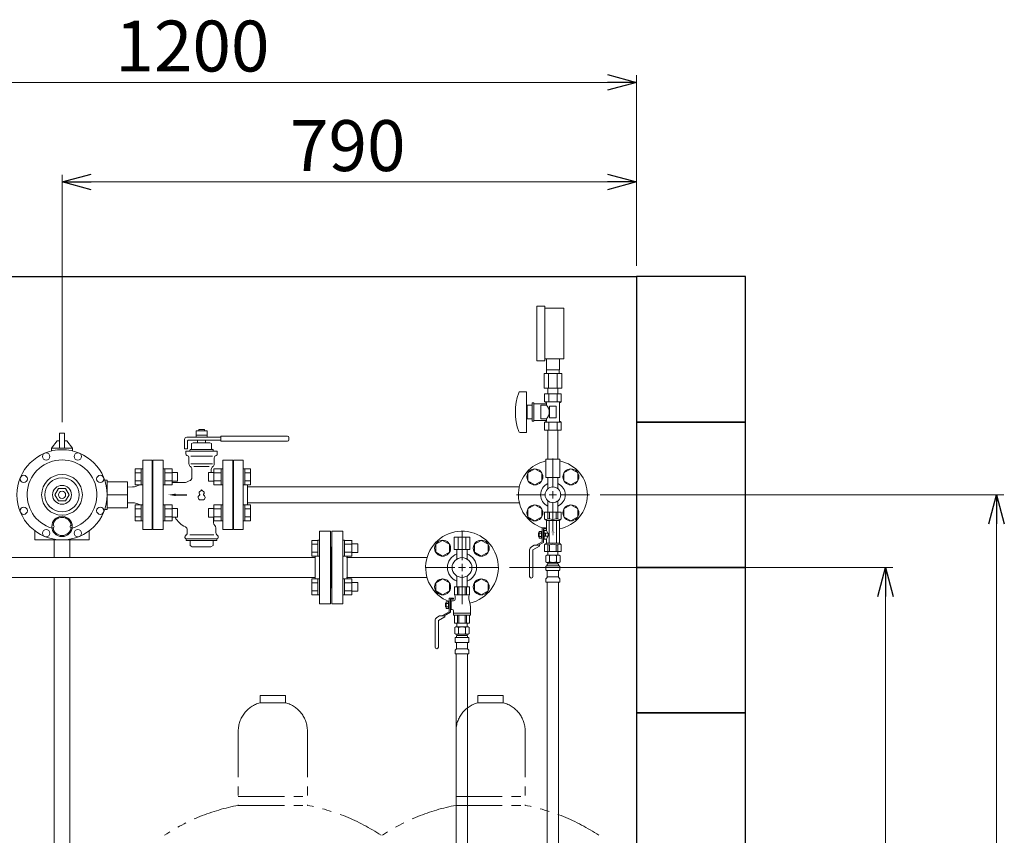
# Model space of a CAD drawing. Units: millimetres. Extents: x 3687 to 15454, y 2950 to 10075.
# Drawn here: x 14100 to 15454, y 6979 to 8100 of the extents above; entities that cross this region are included whole.
import ezdxf

# ---------------------------------------------------------------- set-up
doc = ezdxf.new("R2010")
doc.units = ezdxf.units.MM
doc.linetypes.add('PHANTOM', pattern=[63.5, 31.75, -6.35, 6.35, -6.35, 6.35, -6.35])
doc.linetypes.add('実線', pattern=[0])
for name, color, linetype in [('1', 7, 'Continuous'), ('2', 7, 'Continuous'), ('_0-0_', 7, 'Continuous'), ('HI_VB', 7, 'Continuous'), ('ガス管', 7, 'Continuous')]:
    doc.layers.add(name, color=color, linetype=linetype)
doc.layers.add('図面枠', color=7, linetype='Continuous', lineweight=50)
doc.styles.add('MtXpl__', font='txt')
doc.styles.get("Standard").update_dxf_attribs({"font": 'simplex.shx', "bigfont": 'bigfont.shx'})

msp = doc.modelspace()

# ---------------------------------------------------------------- linework, layer by layer
at = {"color": 0, "linetype": 'ByBlock', "lineweight": -2}
for p, q in [((14908.5, 8024.9), (14948.5, 8014.2)), ((14948.5, 8014.2), (14908.5, 8003.5)), ((14948.5, 8014.2), (14908.5, 8014.2)), ((14158.5, 7877.3), (14198.5, 7888.1)), ((14908.5, 7888.1), (14948.5, 7877.3)), ((14198.5, 7866.6), (14158.5, 7877.3)), ((14158.5, 7877.3), (14198.5, 7877.3)), ((14948.5, 7877.3), (14908.5, 7866.6)), ((14948.5, 7877.3), (14908.5, 7877.3)), ((15432.8, 7407.1), (15443.5, 7447.1)), ((15443.5, 7447.1), (15454.2, 7407.1)), ((15443.5, 7447.1), (15443.5, 7407.1)), ((15280.1, 7307.1), (15290.8, 7347.1)), ((15290.8, 7347.1), (15301.6, 7307.1)), ((15290.8, 7347.1), (15290.8, 7307.1))]:
    msp.add_line(p, q, dxfattribs=at)
at = {"linetype": '実線', "lineweight": 9, "ltscale": 0.001}
for p, q in [((14948.5, 7762.1), (14948.5, 8024.2)), ((14158.5, 7547), (14158.5, 7887.3)), ((14948.5, 7762.1), (14948.5, 7887.3)), ((14898.6, 7447.1), (15453.5, 7447.1)), ((14773.6, 7347.1), (15300.8, 7347.1))]:
    msp.add_line(p, q, dxfattribs=at)
at = {"color": 7, "linetype": '実線', "lineweight": 9, "ltscale": 0.001}
for p, q in [((13788.4, 8014.2), (14908.5, 8014.2)), ((14198.5, 7877.3), (14908.5, 7877.3)), ((15443.5, 5787.1), (15443.5, 7407.1)), ((15290.8, 5787.1), (15290.8, 7307.1))]:
    msp.add_line(p, q, dxfattribs=at)
at = {"color": 3, "linetype": 'Continuous', "lineweight": 9}
for p, q in [((14379.5, 7494.6), (14379.5, 7399.6)), ((14259.2, 7460.8), (14259.2, 7482.8)), ((14259.2, 7482.8), (14267.2, 7482.8)), ((14259.2, 7477.3), (14267.2, 7477.3)), ((14267.2, 7460.8), (14267.2, 7482.8)), ((14267.2, 7482.8), (14269.5, 7482.8)), ((14269.5, 7482.8), (14269.5, 7460.8)), ((14299.8, 7482.8), (14297.5, 7482.8)), ((14297.5, 7482.8), (14297.5, 7460.8)), ((14299.8, 7460.8), (14299.8, 7482.8)), ((14309.8, 7482.8), (14299.8, 7482.8)), ((14309.8, 7477.3), (14299.8, 7477.3)), ((14309.8, 7460.8), (14309.8, 7482.8)), ((14317.2, 7477.8), (14309.8, 7477.8)), ((14317.2, 7465.8), (14317.2, 7477.8)), ((14359.8, 7477.8), (14359.8, 7465.8)), ((14359.8, 7477.8), (14367.2, 7477.8)), ((14367.2, 7482.8), (14367.2, 7460.8)), ((14367.2, 7482.8), (14377.2, 7482.8)), ((14367.2, 7477.3), (14377.2, 7477.3)), ((14377.2, 7482.8), (14377.2, 7460.8)), ((14377.2, 7482.8), (14379.5, 7482.8)), ((14379.5, 7460.8), (14379.5, 7482.8)), ((14409.8, 7482.8), (14407.5, 7482.8)), ((14407.5, 7460.8), (14407.5, 7482.8)), ((14409.8, 7482.8), (14409.8, 7460.8)), ((14417.8, 7482.8), (14409.8, 7482.8)), ((14417.8, 7477.3), (14409.8, 7477.3)), ((14417.8, 7482.8), (14417.8, 7460.8)), ((14259.2, 7466.3), (14267.2, 7466.3)), ((14259.2, 7460.8), (14267.2, 7460.8)), ((14267.2, 7460.8), (14269.5, 7460.8)), ((14299.8, 7460.8), (14297.5, 7460.8)), ((14309.8, 7466.3), (14299.8, 7466.3)), ((14309.8, 7460.8), (14299.8, 7460.8)), ((14317.2, 7465.8), (14309.8, 7465.8)), ((14359.8, 7465.8), (14367.2, 7465.8)), ((14367.2, 7466.3), (14377.2, 7466.3)), ((14367.2, 7460.8), (14377.2, 7460.8)), ((14377.2, 7460.8), (14379.5, 7460.8)), ((14409.8, 7460.8), (14407.5, 7460.8)), ((14417.8, 7466.3), (14409.8, 7466.3)), ((14417.8, 7460.8), (14409.8, 7460.8)), ((14413.5, 7457.9), (14787.2, 7457.9)), ((14259.2, 7411.3), (14259.2, 7433.3)), ((14259.2, 7433.3), (14267.2, 7433.3)), ((14267.2, 7411.3), (14267.2, 7433.3)), ((14267.2, 7433.3), (14269.5, 7433.3)), ((14269.5, 7433.3), (14269.5, 7411.3)), ((14299.8, 7433.3), (14297.5, 7433.3)), ((14297.5, 7433.3), (14297.5, 7411.3)), ((14299.8, 7411.3), (14299.8, 7433.3)), ((14309.8, 7433.3), (14299.8, 7433.3)), ((14309.8, 7411.3), (14309.8, 7433.3)), ((14367.2, 7433.3), (14367.2, 7411.3)), ((14367.2, 7433.3), (14377.2, 7433.3)), ((14377.2, 7433.3), (14377.2, 7411.3)), ((14377.2, 7433.3), (14379.5, 7433.3)), ((14379.5, 7411.3), (14379.5, 7433.3)), ((14409.8, 7433.3), (14407.5, 7433.3)), ((14407.5, 7411.3), (14407.5, 7433.3)), ((14409.8, 7433.3), (14409.8, 7411.3)), ((14417.8, 7433.3), (14409.8, 7433.3)), ((14413.5, 7436.2), (14787.2, 7436.2)), ((14417.8, 7433.3), (14417.8, 7411.3)), ((14259.2, 7427.8), (14267.2, 7427.8)), ((14309.8, 7427.8), (14299.8, 7427.8)), ((14317.2, 7428.3), (14309.8, 7428.3)), ((14317.2, 7416.3), (14317.2, 7428.3)), ((14359.8, 7428.3), (14359.8, 7416.3)), ((14359.8, 7428.3), (14367.2, 7428.3)), ((14367.2, 7427.8), (14377.2, 7427.8)), ((14417.8, 7427.8), (14409.8, 7427.8)), ((14259.2, 7416.8), (14267.2, 7416.8)), ((14259.2, 7411.3), (14267.2, 7411.3)), ((14267.2, 7411.3), (14269.5, 7411.3)), ((14299.8, 7411.3), (14297.5, 7411.3)), ((14309.8, 7416.8), (14299.8, 7416.8)), ((14309.8, 7411.3), (14299.8, 7411.3)), ((14317.2, 7416.3), (14309.8, 7416.3)), ((14359.8, 7416.3), (14367.2, 7416.3)), ((14367.2, 7416.8), (14377.2, 7416.8)), ((14367.2, 7411.3), (14377.2, 7411.3)), ((14377.2, 7411.3), (14379.5, 7411.3)), ((14409.8, 7411.3), (14407.5, 7411.3)), ((14417.8, 7416.8), (14409.8, 7416.8)), ((14417.8, 7411.3), (14409.8, 7411.3)), ((14121, 7385.1), (14121, 7397.7)), ((14196, 7385.1), (14196, 7397.7))]:
    msp.add_line(p, q, dxfattribs=at)
at = {"color": 6, "lineweight": 9}
for p, q in [((14799.2, 7477.3), (14808.7, 7482.8)), ((14799.2, 7466.3), (14799.2, 7477.3)), ((14808.7, 7482.8), (14818.2, 7477.3)), ((14818.2, 7477.3), (14818.2, 7466.3)), ((14848.7, 7477.3), (14858.2, 7482.8)), ((14848.7, 7466.3), (14848.7, 7477.3)), ((14858.2, 7482.8), (14867.7, 7477.3)), ((14867.7, 7477.3), (14867.7, 7466.3)), ((14808.7, 7460.8), (14799.2, 7466.3)), ((14818.2, 7466.3), (14808.7, 7460.8)), ((14858.2, 7460.8), (14848.7, 7466.3)), ((14867.7, 7466.3), (14858.2, 7460.8)), ((14799.2, 7427.8), (14808.7, 7433.3)), ((14808.7, 7433.3), (14818.2, 7427.8)), ((14848.7, 7427.8), (14858.2, 7433.3)), ((14858.2, 7433.3), (14867.7, 7427.8)), ((14799.2, 7416.8), (14799.2, 7427.8)), ((14818.2, 7427.8), (14818.2, 7416.8)), ((14848.7, 7416.8), (14848.7, 7427.8)), ((14867.7, 7427.8), (14867.7, 7416.8)), ((14808.7, 7411.3), (14799.2, 7416.8)), ((14818.2, 7416.8), (14808.7, 7411.3)), ((14858.2, 7411.3), (14848.7, 7416.8)), ((14867.7, 7416.8), (14858.2, 7411.3))]:
    msp.add_line(p, q, dxfattribs=at)
at = {"color": 3, "lineweight": 9}
for p, q in [((14826.6, 7438.7), (14826.6, 7423.2)), ((14840.4, 7438.7), (14840.4, 7423.2)), ((14826.6, 7369.2), (14826.6, 7364.2)), ((14840.4, 7369.2), (14840.4, 7364.2)), ((14823.7, 7363.4), (14825, 7364.2)), ((14823.7, 7363.4), (14823.7, 7355)), ((14823.7, 7355), (14825, 7354.2)), ((14842, 7364.2), (14825, 7364.2)), ((14842, 7364.2), (14825, 7364.2)), ((14842, 7354.2), (14825, 7354.2)), ((14826.5, 7353.7), (14826.5, 7352.2)), ((14840.5, 7352.2), (14826.5, 7352.2)), ((14828.6, 7363.4), (14828.6, 7355)), ((14840.2, 7352.2), (14833.5, 7352.2)), ((14838.4, 7363.4), (14838.4, 7355)), ((14840.5, 7353.7), (14840.5, 7352.2)), ((14843.3, 7363.4), (14842, 7364.2)), ((14843.3, 7355), (14842, 7354.2)), ((14843.3, 7363.4), (14843.3, 7355)), ((14823.9, 7344), (14823.9, 7348.4)), ((14824.7, 7349.4), (14825, 7349.5)), ((14824.7, 7343), (14825, 7342.9)), ((14841.9, 7349.5), (14825, 7349.5)), ((14841.9, 7342.9), (14825, 7342.9)), ((14825.8, 7350.5), (14825.8, 7351.2)), ((14825.8, 7334.1), (14825.8, 7341.9)), ((14841.2, 7350.5), (14841.2, 7351.2)), ((14841.2, 7334.1), (14841.2, 7341.9)), ((14842.3, 7349.4), (14841.9, 7349.5)), ((14842.3, 7343), (14841.9, 7342.9)), ((14843, 7344), (14843, 7348.4)), ((14823.9, 7327.2), (14823.9, 7331.4)), ((14843, 7327.2), (14823.9, 7327.2)), ((14824.2, 7332.1), (14825.5, 7333.4)), ((14825.7, 7327.2), (14825.7, 6801.2)), ((14841.2, 7334.1), (14825.8, 7334.1)), ((14841.2, 7327.2), (14841.2, 6801.2)), ((14842.7, 7332.1), (14841.5, 7333.4)), ((14843, 7327.2), (14843, 7331.4))]:
    msp.add_line(p, q, dxfattribs=at)
at = {"color": 30, "lineweight": 9}
for p, q in [((14822, 7423.2), (14845, 7423.2)), ((14822, 7423.2), (14822, 7414.2)), ((14826.7, 7423.2), (14826.7, 7414.2)), ((14828.8, 7423.2), (14828.8, 7414.2)), ((14838.2, 7423.2), (14838.2, 7414.2)), ((14840.2, 7423.2), (14840.2, 7414.2)), ((14845, 7423.2), (14845, 7414.2)), ((14822, 7414.2), (14824.5, 7411.7)), ((14824.5, 7398.2), (14824.5, 7411.7)), ((14824.5, 7411.7), (14842.5, 7411.7)), ((14826.7, 7414.2), (14828.8, 7414.2)), ((14828.5, 7380.7), (14828.5, 7411.7)), ((14840.2, 7414.2), (14838.2, 7414.2)), ((14838.5, 7380.7), (14838.5, 7411.7)), ((14845, 7414.2), (14842.5, 7411.7)), ((14842.5, 7380.7), (14842.5, 7411.7)), ((14813.7, 7389.8), (14813.7, 7394.6)), ((14813.7, 7394.6), (14814.7, 7394.6)), ((14814.7, 7387.6), (14814.7, 7396.8)), ((14814.7, 7396.8), (14818.9, 7396.8)), ((14814.7, 7394.5), (14817.9, 7394.5)), ((14817.9, 7387.6), (14817.9, 7396.8)), ((14818.9, 7401.8), (14818.9, 7382.5)), ((14818.9, 7401.8), (14823.5, 7401.8)), ((14820.5, 7400.2), (14823.5, 7400.2)), ((14820.5, 7381.5), (14820.5, 7400.2)), ((14820.5, 7398), (14821.5, 7398)), ((14821.5, 7398.2), (14824.5, 7398.2)), ((14821.5, 7390.7), (14821.5, 7398.2)), ((14821.5, 7394.2), (14826.8, 7394.2)), ((14823.3, 7390.2), (14823.3, 7394.2)), ((14823.5, 7400.2), (14823.5, 7401.8)), ((14826.8, 7390.2), (14826.8, 7394.2)), ((14818.9, 7382.5), (14810.6, 7377.7)), ((14813.7, 7389.8), (14814.7, 7389.8)), ((14820.5, 7381.5), (14813.8, 7377.7)), ((14814.7, 7389.9), (14817.9, 7389.9)), ((14814.7, 7387.6), (14818.9, 7387.6)), ((14820.5, 7386.4), (14821.5, 7386.4)), ((14821.5, 7386.2), (14821.5, 7390.7)), ((14826.8, 7390.2), (14821.5, 7390.2)), ((14821.5, 7386.2), (14824.5, 7386.2)), ((14822, 7378.2), (14824.5, 7380.7)), ((14824.5, 7380.7), (14824.5, 7386.2)), ((14824.5, 7380.7), (14842.5, 7380.7)), ((14845, 7378.2), (14842.5, 7380.7)), ((14801.5, 7371.3), (14801.5, 7335)), ((14807.6, 7377.7), (14804, 7375.6)), ((14814.9, 7376.6), (14806.1, 7371.5)), ((14806.1, 7371.5), (14806.1, 7335)), ((14807.6, 7377.7), (14814.9, 7377.7)), ((14814.9, 7377.7), (14814.9, 7376.6)), ((14822, 7369.2), (14822, 7378.2)), ((14822, 7369.2), (14845, 7369.2)), ((14840.4, 7369.2), (14826.6, 7369.2)), ((14840.4, 7369.2), (14826.6, 7369.2)), ((14826.7, 7369.2), (14826.7, 7378.2)), ((14826.7, 7378.2), (14828.8, 7378.2)), ((14828.8, 7369.2), (14828.8, 7378.2)), ((14838.2, 7369.2), (14838.2, 7378.2)), ((14840.2, 7378.2), (14838.2, 7378.2)), ((14840.2, 7369.2), (14840.2, 7378.2)), ((14845, 7369.2), (14845, 7378.2))]:
    msp.add_line(p, q, dxfattribs=at)
at = {"color": 6, "linetype": 'Continuous', "lineweight": 9}
for p, q in [((14512.5, 7397.1), (14512.5, 7297.1)), ((14512.5, 7397.1), (14527.5, 7397.1)), ((14527.5, 7397.1), (14527.5, 7297.1)), ((14529.5, 7397.1), (14529.5, 7297.1)), ((14544.5, 7397.1), (14529.5, 7397.1)), ((14544.5, 7397.1), (14544.5, 7297.1)), ((14502.2, 7362.6), (14502.2, 7384.5)), ((14502.2, 7384.5), (14510.2, 7384.5)), ((14502.2, 7379.1), (14510.2, 7379.1)), ((14510.2, 7362.6), (14510.2, 7384.6)), ((14510.2, 7384.6), (14512.5, 7384.6)), ((14512.5, 7384.6), (14512.5, 7362.6)), ((14546.8, 7384.6), (14544.5, 7384.6)), ((14544.5, 7384.6), (14544.5, 7362.6)), ((14546.8, 7362.6), (14546.8, 7384.6)), ((14556.8, 7384.5), (14546.8, 7384.5)), ((14556.8, 7379.1), (14546.8, 7379.1)), ((14556.8, 7362.6), (14556.8, 7384.6)), ((14565.2, 7379.6), (14556.8, 7379.6)), ((14565.2, 7367.6), (14565.2, 7379.6)), ((14672.4, 7379.1), (14681.9, 7384.5)), ((14672.4, 7368.1), (14672.4, 7379.1)), ((14681.9, 7384.5), (14691.4, 7379.1)), ((14691.4, 7379.1), (14691.4, 7368.1)), ((14725.5, 7379.1), (14735, 7384.5)), ((14725.5, 7368.1), (14725.5, 7379.1)), ((14735, 7384.5), (14744.5, 7379.1)), ((14744.5, 7379.1), (14744.5, 7368.1)), ((14502.2, 7368.1), (14510.2, 7368.1)), ((14528.5, 7375.1), (14527.5, 7375.1)), ((14528.5, 7375.1), (14528.5, 7319.1)), ((14528.5, 7375.1), (14528.5, 7319.1)), ((14528.5, 7375.1), (14529.5, 7375.1)), ((14556.8, 7368.1), (14546.8, 7368.1)), ((14565.2, 7367.6), (14556.8, 7367.6)), ((14681.9, 7362.6), (14672.4, 7368.1)), ((14691.4, 7368.1), (14681.9, 7362.6)), ((14735, 7362.6), (14725.5, 7368.1)), ((14744.5, 7368.1), (14735, 7362.6)), ((14505.8, 7360.7), (14084, 7360.7)), ((14502.2, 7362.6), (14510.2, 7362.6)), ((14506.5, 7362.6), (14506.5, 7331.5)), ((14510.2, 7362.6), (14512.5, 7362.6)), ((14546.8, 7362.6), (14544.5, 7362.6)), ((14556.8, 7362.6), (14546.8, 7362.6)), ((14660.3, 7360.7), (14549.8, 7360.7)), ((14550.5, 7362.6), (14550.5, 7331.5)), ((14505.8, 7333.5), (14084, 7333.5)), ((14502.2, 7309.6), (14502.2, 7331.5)), ((14502.2, 7331.5), (14510.2, 7331.5)), ((14502.2, 7326), (14510.2, 7326)), ((14510.2, 7309.5), (14510.2, 7331.5)), ((14510.2, 7331.5), (14512.5, 7331.5)), ((14512.5, 7331.5), (14512.5, 7309.5)), ((14546.8, 7331.5), (14544.5, 7331.5)), ((14544.5, 7331.5), (14544.5, 7309.5)), ((14546.8, 7309.5), (14546.8, 7331.5)), ((14556.8, 7331.5), (14546.8, 7331.5)), ((14556.8, 7326), (14546.8, 7326)), ((14660.3, 7333.5), (14549.8, 7333.5)), ((14556.8, 7309.5), (14556.8, 7331.5)), ((14565.2, 7326.5), (14556.8, 7326.5)), ((14565.2, 7314.5), (14565.2, 7326.5)), ((14672.4, 7326), (14681.9, 7331.5)), ((14672.4, 7315.1), (14672.4, 7326)), ((14681.9, 7331.5), (14691.4, 7326)), ((14691.4, 7326), (14691.4, 7315.1)), ((14701.6, 7335.3), (14701.6, 7320.5)), ((14715.4, 7335.3), (14715.4, 7320.5)), ((14725.5, 7326), (14735, 7331.5)), ((14725.5, 7315.1), (14725.5, 7326)), ((14735, 7331.5), (14744.5, 7326)), ((14744.5, 7326), (14744.5, 7315.1)), ((14502.2, 7315.1), (14510.2, 7315.1)), ((14528.5, 7319.1), (14527.5, 7319.1)), ((14528.5, 7319.1), (14529.5, 7319.1)), ((14556.8, 7315.1), (14546.8, 7315.1)), ((14565.2, 7314.5), (14556.8, 7314.5)), ((14681.9, 7309.6), (14672.4, 7315.1)), ((14691.4, 7315.1), (14681.9, 7309.6)), ((14698, 7320.5), (14719, 7320.5)), ((14698, 7320.5), (14698, 7309.5)), ((14702.4, 7320.5), (14702.4, 7309.5)), ((14704, 7320.5), (14704, 7309.5)), ((14712.9, 7320.5), (14712.9, 7309.5)), ((14714.5, 7320.5), (14714.5, 7309.5)), ((14719, 7320.5), (14719, 7309.5)), ((14735, 7309.6), (14725.5, 7315.1)), ((14744.5, 7315.1), (14735, 7309.6)), ((14502.2, 7309.6), (14510.2, 7309.6)), ((14510.2, 7309.5), (14512.5, 7309.5)), ((14546.8, 7309.5), (14544.5, 7309.5)), ((14556.8, 7309.6), (14546.8, 7309.6)), ((14685.7, 7297.9), (14685.7, 7293.1)), ((14685.7, 7297.9), (14686.7, 7297.9)), ((14686.7, 7300.1), (14686.7, 7290.8)), ((14686.7, 7300.1), (14690.9, 7300.1)), ((14686.7, 7297.8), (14689.9, 7297.8)), ((14689.9, 7300.1), (14689.9, 7290.8)), ((14690.9, 7305.1), (14690.9, 7286.4)), ((14690.9, 7305.1), (14696.9, 7305.1)), ((14692.5, 7303.5), (14692.5, 7285.5)), ((14692.5, 7303.5), (14696.9, 7303.5)), ((14692.5, 7301.2), (14693.5, 7301.2)), ((14693.5, 7301.5), (14693.5, 7289.5)), ((14693.5, 7301.5), (14697, 7301.5)), ((14696.9, 7305.1), (14696.9, 7303.5)), ((14698, 7309.5), (14719, 7309.5)), ((14698, 7309.5), (14699, 7307.7)), ((14699, 7307.7), (14699, 7303.5)), ((14719, 7309.5), (14718, 7307.7)), ((14718, 7307.7), (14718, 7303.5)), ((14718, 7303.5), (14719.7, 7296.6)), ((14527.5, 7297.1), (14512.5, 7297.1)), ((14529.5, 7297.1), (14544.5, 7297.1)), ((14690.9, 7286.4), (14680.6, 7280.5)), ((14692.5, 7285.5), (14683.8, 7280.5)), ((14685.7, 7293.1), (14686.7, 7293.1)), ((14686.7, 7293.1), (14689.9, 7293.1)), ((14686.7, 7290.8), (14690.9, 7290.8)), ((14692.5, 7289.7), (14693.5, 7289.7)), ((14693.5, 7289.5), (14695, 7289.5)), ((14697, 7287.5), (14697, 7281.5)), ((14697, 7284.5), (14720, 7284.5)), ((14720, 7294.2), (14720, 7281.5)), ((14677.6, 7280.5), (14684.9, 7280.5)), ((14697, 7281.5), (14720, 7281.5))]:
    msp.add_line(p, q, dxfattribs=at)
at = {"color": 4, "linetype": 'PHANTOM', "lineweight": 9, "ltscale": 2}
for p, q in [((14465.9, 7171.1), (14430.9, 7171.1)), ((14430.9, 7171.1), (14430.9, 7161.1)), ((14465.9, 7171.1), (14465.9, 7161.1)), ((14765.3, 7171.1), (14730.3, 7171.1)), ((14730.3, 7171.1), (14730.3, 7161.1)), ((14765.3, 7171.1), (14765.3, 7161.1)), ((14465.9, 7161.1), (14430.9, 7161.1)), ((14765.3, 7161.1), (14730.3, 7161.1)), ((14400.9, 7122.3), (14400.9, 7020.1)), ((14495.9, 7122.3), (14495.9, 7020.1)), ((14700.3, 7122.3), (14700.3, 7020.1)), ((14795.3, 7122.3), (14795.3, 7020.1)), ((14400.9, 7032.1), (14495.9, 7032.1)), ((14700.3, 7032.1), (14795.3, 7032.1)), ((14400.9, 7020.1), (14495.9, 7020.1)), ((14700.3, 7020.1), (14795.3, 7020.1))]:
    msp.add_line(p, q, dxfattribs=at)
at = {"color": 6, "lineweight": 9}
for centre in [(14808.7, 7471.8), (14858.2, 7471.8), (14808.7, 7422.3), (14858.2, 7422.3)]:
    msp.add_circle(centre, 11, dxfattribs=at)
at = {"color": 3, "lineweight": 9}
msp.add_circle((14833.5, 7447.1), 10.8, dxfattribs=at)
at = {"color": 6, "linetype": 'Continuous', "lineweight": 9}
for centre in [(14681.9, 7373.6), (14735, 7373.6), (14681.9, 7320.5), (14735, 7320.5)]:
    msp.add_circle(centre, 11, dxfattribs=at)
at = {"color": 3, "lineweight": 9}
for centre, radius, start, end in [((14833.5, 7447.1), 47.5, 101.537, 252.2944), ((14833.5, 7447.1), 47.5, 280.9221, 78.463), ((14833.5, 7447.1), 17, 113.9464, 246.0536), ((14833.5, 7447.1), 17, 293.9464, 66.0536), ((14826.1, 7359.9), 4.34, 55.6158, 115.6158), ((14826.1, 7358.5), 4.34, 244.3842, 304.3842), ((14826.8, 7351.2), 1, 90, 180), ((14826, 7353.7), 0.5, 360, 90), ((14833.5, 7348), 16.2, 90, 107.588), ((14833.5, 7370.4), 16.2, 252.412, 270), ((14833.5, 7348), 16.2, 72.412, 90), ((14833.5, 7370.4), 16.2, 270, 287.588), ((14840.8, 7359.9), 4.34, 64.3842, 124.3842), ((14840.8, 7358.5), 4.34, 235.6158, 295.6158), ((14840.2, 7351.2), 1, 360, 90), ((14841, 7353.7), 0.5, 90, 180), ((14824.9, 7348.4), 1, 105, 180), ((14824.9, 7344), 1, 180, 255), ((14824.8, 7350.5), 1, 285, 360), ((14824.8, 7341.9), 1, 360, 75), ((14841.1, 7350.5), 0.612, 89.8314, 90), ((14842.2, 7350.5), 1, 180, 255), ((14842.2, 7341.9), 1, 105, 180), ((14842, 7348.4), 1, 360, 75), ((14842, 7344), 1, 285, 360), ((14824.9, 7331.4), 1, 135, 180), ((14824.8, 7334.1), 1, 315, 360), ((14842.2, 7334.1), 1, 180, 225), ((14842, 7331.4), 1, 360, 45)]:
    msp.add_arc(centre, radius, start, end, dxfattribs=at)
at = {"color": 30, "lineweight": 9}
for centre, radius, start, end in [((14824.3, 7417), 3.64, 229.2433, 310.7567), ((14833.5, 7426.2), 12.9, 248.6866, 291.3134), ((14842.6, 7417), 3.64, 229.2433, 310.7567), ((14817.8, 7392.2), 8.97, 12.8888, 42.0037), ((14824.3, 7375.4), 3.64, 49.2433, 130.7567), ((14817.8, 7392.2), 8.97, 317.9963, 347.1112), ((14833.5, 7366.2), 12.9, 68.6866, 111.3134), ((14842.6, 7375.4), 3.64, 49.2433, 130.7567), ((14806.5, 7371.3), 5, 120, 180), ((14803.8, 7335), 2.3, 180, 0)]:
    msp.add_arc(centre, radius, start, end, dxfattribs=at)
at = {"color": 6, "linetype": 'Continuous', "lineweight": 9}
for centre, radius, start, end in [((14697, 7303.5), 2, 270, 0), ((14695, 7287.5), 2, 0, 90), ((14710, 7294.2), 10, 0, 14.0362)]:
    msp.add_arc(centre, radius, start, end, dxfattribs=at)
at = {"color": 4, "linetype": 'PHANTOM', "lineweight": 9, "ltscale": 2}
for centre, radius, start, end in [((14440.9, 7122.3), 40, 104.4775, 180), ((14455.9, 7122.3), 40, 0, 75.5225), ((14740.3, 7122.3), 40, 104.4775, 180), ((14755.3, 7122.3), 40, 0, 75.5225), ((14450.9, 6751.8), 272.9, 100.5571, 123.6732), ((14445.9, 6751.8), 272.9, 56.3268, 79.4429), ((14750.3, 6751.8), 272.9, 100.5571, 123.6732), ((14745.3, 6751.8), 272.9, 56.3268, 79.4429)]:
    msp.add_arc(centre, radius, start, end, dxfattribs=at)
at = {"layer": '1', "color": 3, "linetype": 'Continuous', "lineweight": 9}
for p, q in [((14162, 7532), (14155, 7532)), ((14155, 7532), (14155, 7511.1)), ((14162, 7532), (14162, 7511.1)), ((14152, 7521.1), (14155, 7521.1)), ((14162, 7521.1), (14165, 7521.1)), ((14173, 7511.1), (14144, 7511.1)), ((14121, 7385.1), (14196, 7385.1))]:
    msp.add_line(p, q, dxfattribs=at)
at = {"layer": '2', "color": 3, "linetype": 'Continuous', "lineweight": 9}
for p, q in [((14152, 7521.1), (14144, 7511.1)), ((14165, 7521.1), (14173, 7511.1)), ((14144, 7507.3), (14144, 7511.1)), ((14173, 7507.3), (14173, 7511.1)), ((14269.5, 7494.6), (14282.5, 7494.6)), ((14269.5, 7494.6), (14269.5, 7399.6)), ((14282.5, 7494.6), (14282.5, 7399.6)), ((14379.5, 7494.6), (14393.5, 7494.6)), ((14393.5, 7399.6), (14393.5, 7494.6)), ((14407.5, 7494.6), (14394.5, 7494.6)), ((14394.5, 7494.6), (14394.5, 7399.6)), ((14407.5, 7399.6), (14407.5, 7494.6)), ((14220.5, 7467.1), (14217.1, 7467.1)), ((14220.5, 7467.1), (14220.5, 7427.1)), ((14220.5, 7465.1), (14248.5, 7465.1)), ((14248.5, 7465.1), (14248.5, 7429.1)), ((14266, 7460.8), (14258.1, 7458.1)), ((14282.5, 7473.1), (14283.5, 7473.1)), ((14283.5, 7473.1), (14283.5, 7421.1)), ((14393.5, 7473.1), (14394.5, 7473.1)), ((14394.5, 7421.1), (14394.5, 7473.1)), ((14153.6, 7455.6), (14148.6, 7447.1)), ((14148.6, 7447.1), (14153.6, 7438.6)), ((14163.4, 7455.6), (14153.6, 7455.6)), ((14168.3, 7447.1), (14163.4, 7455.6)), ((14163.4, 7438.6), (14168.3, 7447.1)), ((14248.5, 7447.1), (14220.5, 7447.1)), ((14255.5, 7458.1), (14248.5, 7457.8)), ((14255.5, 7458.1), (14258.1, 7458.1)), ((14153.6, 7438.6), (14163.4, 7438.6)), ((14255.5, 7436.1), (14248.5, 7436.3)), ((14255.5, 7436.1), (14258.1, 7436.1)), ((14262.6, 7434.5), (14258.1, 7436.1)), ((14266, 7433.3), (14262.6, 7434.5)), ((14217.1, 7427.1), (14220.5, 7427.1)), ((14248.5, 7429.1), (14220.5, 7429.1)), ((14282.5, 7421.1), (14283.5, 7421.1)), ((14393.5, 7421.1), (14394.5, 7421.1)), ((14269.5, 7399.6), (14282.5, 7399.6)), ((14379.5, 7399.6), (14393.5, 7399.6)), ((14394.5, 7399.6), (14407.5, 7399.6)), ((14156, 7391.3), (14156, 7389.8)), ((14161, 7391.3), (14161, 7389.8))]:
    msp.add_line(p, q, dxfattribs=at)
for centre, radius in [((14158.5, 7447.1), 62), ((14136.6, 7499.7), 5), ((14180.3, 7499.7), 5), ((14105.8, 7468.9), 5), ((14158.5, 7447.1), 28), ((14211.1, 7468.9), 5), ((14158.5, 7447.1), 23.5), ((14158.5, 7447.1), 13), ((14158.5, 7447.1), 5), ((14105.8, 7425.2), 5), ((14211.1, 7425.2), 5), ((14158.5, 7403.6), 14), ((14136.6, 7394.4), 5), ((14180.3, 7394.4), 5)]:
    msp.add_circle(centre, radius, dxfattribs=at)
for centre, radius, start, end in [((14158.5, 7447.1), 48, 286.6817, 253.3183), ((14158.5, 7403.6), 12.5, 6.8428, 173.1204), ((14146, 7403.6), 1.5, 273.4398, 86.5602), ((14158.5, 7403.6), 12.5, 186.8796, 353.1204), ((14171, 7403.6), 1.5, 90, 266.5602)]:
    msp.add_arc(centre, radius, start, end, dxfattribs=at)
at = {"layer": '_0-0_', "color": 3, "linetype": 'Continuous', "lineweight": 9}
for p, q in [((14147.6, 7360.7), (14147.6, 7385.1)), ((14169.3, 7360.7), (14169.3, 7385.1)), ((14147.6, 6785.1), (14147.6, 7333.5)), ((14169.3, 6785.1), (14169.3, 7333.5))]:
    msp.add_line(p, q, dxfattribs=at)
at = {"layer": 'HI_VB', "color": 3, "linetype": 'Continuous', "lineweight": 9}
for p, q in [((14342.8, 7529), (14342.8, 7526.3)), ((14358.2, 7529), (14342.8, 7529)), ((14343, 7535), (14343, 7529)), ((14358, 7535), (14343, 7535)), ((14354.5, 7537.1), (14346.5, 7537.1)), ((14346.5, 7537.1), (14346.5, 7535)), ((14354.5, 7535), (14354.5, 7537.1)), ((14358, 7529), (14358, 7535)), ((14358.2, 7526.3), (14358.2, 7529)), ((14327, 7510.3), (14327, 7523.3)), ((14330, 7526.3), (14377, 7526.3)), ((14331, 7521.3), (14331, 7510.3)), ((14332, 7522.3), (14377, 7522.3)), ((14339, 7518.8), (14336.7, 7517.5)), ((14336.7, 7510.1), (14336.7, 7517.5)), ((14339, 7518.8), (14361.9, 7518.8)), ((14345, 7522.3), (14356, 7522.3)), ((14345, 7518.8), (14345, 7522.3)), ((14356, 7518.8), (14356, 7522.3)), ((14361.9, 7518.8), (14364.2, 7517.5)), ((14364.2, 7510.1), (14364.2, 7517.5)), ((14377, 7527.8), (14468.5, 7527.8)), ((14377, 7527.8), (14377, 7520.8)), ((14377, 7520.8), (14468.5, 7520.8)), ((14470.5, 7525.8), (14470.5, 7522.8)), ((14331, 7510.3), (14327, 7510.3)), ((14328.9, 7503.1), (14328.9, 7506.9)), ((14328.9, 7506.9), (14372, 7506.9)), ((14334.4, 7506.9), (14334.4, 7508.7)), ((14335.3, 7509.6), (14336.3, 7509.6)), ((14335.3, 7509.6), (14365.6, 7509.6)), ((14365.6, 7509.6), (14364.7, 7509.6)), ((14366.5, 7506.9), (14366.5, 7508.7)), ((14372, 7503.1), (14372, 7506.9)), ((14333, 7489.7), (14333, 7497.8)), ((14367.9, 7489.7), (14367.9, 7497.8)), ((14337.2, 7470.9), (14337.2, 7482)), ((14363.8, 7477.8), (14363.8, 7482)), ((14328.2, 7464), (14309.8, 7464)), ((14367, 7408.6), (14367, 7416.3)), ((14330.8, 7398.8), (14330.8, 7395.3)), ((14370.2, 7401.6), (14370.2, 7395.3)), ((14327.5, 7389.5), (14327.5, 7388.4)), ((14329.4, 7392.1), (14328.1, 7390.8)), ((14329.4, 7386.6), (14329.4, 7384.3)), ((14329.4, 7386.6), (14371.5, 7386.6)), ((14329.4, 7384.3), (14371.5, 7384.3)), ((14334.6, 7384.3), (14334.6, 7377.3)), ((14366.3, 7384.3), (14366.3, 7377.3)), ((14371.5, 7392.1), (14372.8, 7390.8)), ((14371.5, 7386.6), (14371.5, 7384.3)), ((14373.4, 7389.5), (14373.4, 7388.4)), ((14337.6, 7375.6), (14334.6, 7377.3)), ((14337.6, 7375.6), (14363.3, 7375.6)), ((14363.3, 7375.6), (14366.3, 7377.3))]:
    msp.add_line(p, q, dxfattribs=at)
at = {"layer": 'HI_VB', "color": 3, "lineweight": 9}
for p, q in [((14297.5, 7494.6), (14283.5, 7494.6)), ((14283.5, 7494.6), (14283.5, 7399.6)), ((14297.5, 7399.6), (14297.5, 7494.6)), ((14335.7, 7500.2), (14365.3, 7500.2)), ((14335.7, 7489.7), (14365.3, 7489.7)), ((14339.9, 7485.9), (14361, 7485.9)), ((14283.5, 7399.6), (14297.5, 7399.6)), ((14334.2, 7392.1), (14367.3, 7392.1))]:
    msp.add_line(p, q, dxfattribs=at)
at = {"layer": 'HI_VB', "color": 3}
for p, q in [((14314.6, 7447.1), (14329.8, 7447.1)), ((14329.8, 7447.1), (14330.2, 7447.1))]:
    msp.add_line(p, q, dxfattribs=at)
at = {"layer": 'HI_VB', "color": 3, "linetype": 'Continuous', "lineweight": 9}
for centre, radius, start, end in [((14330, 7523.3), 3, 90, 180), ((14332, 7521.3), 1, 90, 180), ((14468.5, 7525.8), 2, 0, 90), ((14468.5, 7522.8), 2, 270, 0), ((14330.8, 7503.1), 1.83, 180, 255.5224), ((14329.4, 7497.8), 3.67, 0, 75.5225), ((14335.3, 7508.7), 0.917, 90, 180), ((14336.3, 7510.1), 0.458, 270, 0), ((14364.7, 7510.1), 0.458, 180, 270), ((14365.6, 7508.7), 0.917, 0, 90), ((14371.5, 7497.8), 3.67, 104.4775, 180), ((14370.2, 7503.1), 1.83, 284.4776, 360), ((14337.6, 7489.7), 4.58, 180, 236.633), ((14363.3, 7489.7), 4.58, 303.367, 0), ((14332.6, 7482), 4.58, 0, 56.633), ((14368.3, 7482), 4.58, 123.367, 180), ((14328.2, 7468.6), 4.58, 270, 313.1306), ((14334.4, 7461.9), 4.58, 101.537, 133.1307), ((14332.6, 7470.9), 4.58, 281.537, 0), ((14341.9, 7431.9), 32.1, 209.1419, 244.5344), ((14371.5, 7408.6), 4.58, 180, 229.4584), ((14326.2, 7398.8), 4.58, 360, 64.5344), ((14326.2, 7395.3), 4.58, 315, 0), ((14365.6, 7401.6), 4.58, 360, 49.4584), ((14374.8, 7395.3), 4.58, 180, 225), ((14329.4, 7389.5), 1.83, 135, 180), ((14329.4, 7388.4), 1.83, 180, 270), ((14371.5, 7388.4), 1.83, 270, 0), ((14371.5, 7389.5), 1.83, 0, 45)]:
    msp.add_arc(centre, radius, start, end, dxfattribs=at)
at = {"layer": 'HI_VB', "color": 3, "lineweight": 9}
for centre, radius, start, end in [((14349.8, 7449.7), 2.75, 103.3331, 222.2208), ((14347.1, 7447.3), 0.825, 297.3758, 42.2208), ((14348.9, 7453.2), 0.825, 283.3331, 358.4414), ((14350.5, 7453.1), 0.687, 1.5586, 178.4414), ((14352, 7453.2), 0.825, 181.5586, 256.6669), ((14351.1, 7449.7), 2.75, 317.7792, 76.6669), ((14353.8, 7447.3), 0.825, 137.7792, 242.6242), ((14349.1, 7443.5), 3.44, 117.3758, 288.8191), ((14350.5, 7439.5), 0.825, 71.1809, 108.8191), ((14351.8, 7443.5), 3.44, 251.1809, 62.6242)]:
    msp.add_arc(centre, radius, start, end, dxfattribs=at)
msp.add_solid([(14314.6, 7445.4), (14304.6, 7447.1), (14314.6, 7448.7)], dxfattribs=at)
at = {"layer": 'ガス管', "color": 11, "linetype": '実線', "lineweight": 9, "ltscale": 0.001}
for p, q in [((14822.5, 7706.4), (14811.5, 7706.4)), ((14811.5, 7631.4), (14811.5, 7706.4)), ((14822.5, 7631.4), (14822.5, 7706.4)), ((14848.5, 7703.9), (14822.5, 7703.9)), ((14848.5, 7633.9), (14848.5, 7703.9)), ((14822.5, 7631.4), (14811.5, 7631.4)), ((14848.5, 7633.9), (14822.5, 7633.9)), ((14824.5, 7618.9), (14824.5, 7633.9)), ((14842.5, 7618.9), (14842.5, 7633.9)), ((14821.3, 7613.9), (14845.6, 7613.9)), ((14821.3, 7613.9), (14821.3, 7593.9)), ((14824.5, 7618.9), (14842.5, 7618.9)), ((14824.8, 7613.9), (14824.8, 7618.9)), ((14827.4, 7613.9), (14827.4, 7593.9)), ((14839.5, 7613.9), (14839.5, 7593.9)), ((14842.1, 7613.9), (14842.1, 7618.9)), ((14845.6, 7613.9), (14845.6, 7593.9)), ((14788.4, 7588.9), (14797, 7588.9)), ((14797, 7588.9), (14797, 7532.9)), ((14821.3, 7593.9), (14845.6, 7593.9)), ((14821.9, 7585.9), (14845, 7585.9)), ((14821.9, 7585.9), (14821.9, 7574.9)), ((14826.6, 7585.9), (14826.6, 7593.9)), ((14840.4, 7585.9), (14826.6, 7585.9)), ((14827.7, 7585.9), (14827.7, 7574.9)), ((14839.2, 7585.9), (14839.2, 7574.9)), ((14840.4, 7585.9), (14840.4, 7593.9)), ((14845, 7585.9), (14845, 7574.9)), ((14798, 7570.4), (14798, 7551.4)), ((14798, 7570.4), (14805, 7570.4)), ((14805, 7573.4), (14805, 7548.4)), ((14805, 7573.4), (14807.5, 7573.4)), ((14807.5, 7573.4), (14807.5, 7548.4)), ((14807.5, 7572.4), (14824.5, 7572.4)), ((14817, 7570.4), (14817, 7551.4)), ((14817, 7570.4), (14824.5, 7570.4)), ((14821.9, 7574.9), (14845, 7574.9)), ((14821.9, 7574.9), (14824.5, 7573.4)), ((14824.5, 7573.4), (14824.5, 7570.4)), ((14829, 7568.9), (14838, 7568.9)), ((14829, 7568.9), (14829, 7552.9)), ((14838, 7568.9), (14838, 7552.9)), ((14845, 7574.9), (14842.5, 7573.4)), ((14842.5, 7573.4), (14842.5, 7548.4)), ((14797, 7564.9), (14798, 7564.9)), ((14797, 7556.9), (14798, 7556.9)), ((14798, 7551.4), (14805, 7551.4)), ((14805, 7548.4), (14807.5, 7548.4)), ((14807.5, 7549.4), (14824.5, 7549.4)), ((14817, 7551.4), (14824.5, 7551.4)), ((14821.9, 7546.9), (14824.5, 7548.4)), ((14821.9, 7546.9), (14845, 7546.9)), ((14821.9, 7535.9), (14821.9, 7546.9)), ((14824.5, 7551.4), (14824.5, 7548.4)), ((14827.7, 7535.9), (14827.7, 7546.9)), ((14829, 7552.9), (14838, 7552.9)), ((14839.2, 7535.9), (14839.2, 7546.9)), ((14845, 7546.9), (14842.5, 7548.4)), ((14845, 7535.9), (14845, 7546.9)), ((14788.4, 7532.9), (14797, 7532.9)), ((14821.9, 7535.9), (14845, 7535.9)), ((14826.6, 7535.9), (14826.6, 7495.9)), ((14840.4, 7535.9), (14840.4, 7495.9)), ((14843, 7495.9), (14824, 7495.9)), ((14824, 7495.9), (14824, 7470.9)), ((14843, 7495.9), (14843, 7470.9)), ((14843, 7470.9), (14824, 7470.9)), ((14826.6, 7470.9), (14826.6, 7455.4)), ((14840.4, 7470.9), (14840.4, 7455.4))]:
    msp.add_line(p, q, dxfattribs=at)
at = {"layer": 'ガス管', "color": 3, "linetype": '実線', "lineweight": 9, "ltscale": 0.001}
for p, q in [((14833.5, 7457.1), (14833.5, 7497.2)), ((14413.5, 7433.3), (14413.5, 7460.8)), ((14783.3, 7447.1), (14823.5, 7447.1)), ((14843.5, 7447.1), (14883.6, 7447.1)), ((14833.5, 7396.9), (14833.5, 7437.1))]:
    msp.add_line(p, q, dxfattribs=at)
at = {"layer": 'ガス管', "color": 3, "linetype": 'Continuous', "lineweight": 9, "ltscale": 0.001}
for p, q in [((14828.5, 7447.1), (14838.5, 7447.1)), ((14833.5, 7442.1), (14833.5, 7452.1))]:
    msp.add_line(p, q, dxfattribs=at)
at = {"layer": 'ガス管', "color": 6, "linetype": '実線', "lineweight": 9, "ltscale": 0.001}
for p, q in [((14708.5, 7357.1), (14708.5, 7397.2)), ((14719.4, 7388.7), (14697.5, 7388.7)), ((14697.5, 7388.7), (14697.5, 7371.7)), ((14703, 7388.7), (14703, 7371.7)), ((14713.9, 7388.7), (14713.9, 7371.7)), ((14719.4, 7388.7), (14719.4, 7371.7)), ((14719.4, 7371.7), (14697.5, 7371.7)), ((14701.6, 7371.7), (14701.6, 7358.8)), ((14715.4, 7371.7), (14715.4, 7358.8)), ((14658.3, 7347.1), (14698.5, 7347.1)), ((14718.5, 7347.1), (14758.6, 7347.1)), ((14708.5, 7296.9), (14708.5, 7337.1)), ((14671.5, 7274), (14671.5, 7237.8)), ((14677.6, 7280.5), (14674, 7278.4)), ((14684.9, 7279.3), (14676.1, 7274.3)), ((14676.1, 7274.3), (14676.1, 7237.8)), ((14684.9, 7280.5), (14684.9, 7279.3)), ((14698, 7270.5), (14698, 7281.5)), ((14702.4, 7270.5), (14702.4, 7281.5)), ((14704, 7270.5), (14704, 7281.5)), ((14712.9, 7270.5), (14712.9, 7281.5)), ((14714.5, 7270.5), (14714.5, 7281.5)), ((14719, 7270.5), (14719, 7281.5)), ((14698, 7270.5), (14719, 7270.5)), ((14698.6, 7264.7), (14700, 7265.5)), ((14698.6, 7264.7), (14698.6, 7256.2)), ((14717, 7265.5), (14700, 7265.5)), ((14717, 7265.5), (14700, 7265.5)), ((14715.4, 7270.5), (14701.6, 7270.5)), ((14715.4, 7270.5), (14701.6, 7270.5)), ((14701.6, 7270.5), (14701.6, 7265.5)), ((14703.6, 7264.7), (14703.6, 7256.2)), ((14713.4, 7264.7), (14713.4, 7256.2)), ((14715.4, 7270.5), (14715.4, 7265.5)), ((14718.3, 7264.7), (14717, 7265.5)), ((14718.3, 7264.7), (14718.3, 7256.2)), ((14698.6, 7256.2), (14700, 7255.5)), ((14698.9, 7245.2), (14698.9, 7249.7)), ((14699.7, 7250.7), (14700, 7250.8)), ((14699.7, 7244.3), (14700, 7244.2)), ((14717, 7255.5), (14700, 7255.5)), ((14716.9, 7250.8), (14700, 7250.8)), ((14716.9, 7244.2), (14700, 7244.2)), ((14700.8, 7251.7), (14700.8, 7252.5)), ((14701.5, 7255), (14701.5, 7253.5)), ((14715.5, 7253.5), (14701.5, 7253.5)), ((14715.2, 7253.5), (14708.5, 7253.5)), ((14715.5, 7255), (14715.5, 7253.5)), ((14716.2, 7251.7), (14716.2, 7252.5)), ((14717.3, 7250.7), (14716.9, 7250.8)), ((14717.3, 7244.3), (14716.9, 7244.2)), ((14718.3, 7256.2), (14717, 7255.5)), ((14718, 7245.2), (14718, 7249.7)), ((14698.9, 7228.5), (14698.9, 7232.7)), ((14699.2, 7233.4), (14700.5, 7234.7)), ((14700.8, 7235.4), (14700.8, 7243.2)), ((14716.2, 7235.4), (14700.8, 7235.4)), ((14716.2, 7235.4), (14716.2, 7243.2)), ((14717.7, 7233.4), (14716.5, 7234.7)), ((14718, 7228.5), (14718, 7232.7)), ((14718, 7228.5), (14698.9, 7228.5)), ((14700.7, 7228.5), (14700.7, 6692.5)), ((14716.2, 7228.5), (14716.2, 6692.5))]:
    msp.add_line(p, q, dxfattribs=at)
at = {"layer": 'ガス管', "color": 6, "linetype": 'Continuous', "lineweight": 9, "ltscale": 0.001}
for p, q in [((14708.5, 7342.1), (14708.5, 7352.1)), ((14703.5, 7347.1), (14713.5, 7347.1))]:
    msp.add_line(p, q, dxfattribs=at)
at = {"layer": 'ガス管', "color": 6, "linetype": '実線', "lineweight": 9, "ltscale": 0.001}
msp.add_circle((14708.5, 7347.1), 13.6, dxfattribs=at)
at = {"layer": 'ガス管', "color": 11, "linetype": '実線', "lineweight": 9, "ltscale": 0.001}
for centre, radius, start, end in [((14862.9, 7560.9), 80.9, 160.7597, 199.2403), ((14788.4, 7586.9), 2, 90, 160.7597), ((14815.2, 7560.9), 13.3, 314.2361, 45.7639), ((14788.4, 7534.9), 2, 199.2403, 270)]:
    msp.add_arc(centre, radius, start, end, dxfattribs=at)
at = {"layer": 'ガス管', "color": 6, "linetype": '実線', "lineweight": 9, "ltscale": 0.001}
for centre, radius, start, end in [((14708.5, 7347.1), 50, 282.4797, 249.3903), ((14708.5, 7347.1), 20, 110.1818, 249.8182), ((14708.5, 7347.1), 20, 290.1818, 69.8182), ((14676.5, 7274), 5, 120, 180), ((14701.1, 7261.1), 4.34, 55.6158, 115.6158), ((14708.5, 7249.2), 16.2, 90, 107.588), ((14708.5, 7249.2), 16.2, 72.412, 90), ((14715.8, 7261.1), 4.34, 64.3842, 124.3842), ((14699.9, 7249.7), 1, 105, 180), ((14699.9, 7245.2), 1, 180, 255), ((14701.1, 7259.8), 4.34, 244.3842, 304.3842), ((14699.8, 7251.7), 1, 285, 360), ((14699.8, 7243.2), 1, 360, 75), ((14701.8, 7252.5), 1, 90, 180), ((14701, 7255), 0.5, 360, 90), ((14708.5, 7271.7), 16.2, 252.412, 270), ((14708.5, 7271.7), 16.2, 270, 287.588), ((14715.8, 7259.8), 4.34, 235.6158, 295.6158), ((14715.2, 7252.5), 1, 360, 90), ((14716, 7255), 0.5, 90, 180), ((14716.1, 7251.8), 0.612, 89.8314, 90), ((14717.2, 7251.7), 1, 180, 255), ((14717.2, 7243.2), 1, 105, 180), ((14717, 7249.7), 1, 360, 75), ((14717, 7245.2), 1, 285, 360), ((14673.8, 7237.8), 2.3, 180, 0), ((14699.9, 7232.7), 1, 135, 180), ((14699.8, 7235.4), 1, 315, 360), ((14717.2, 7235.4), 1, 180, 225), ((14717, 7232.7), 1, 360, 45)]:
    msp.add_arc(centre, radius, start, end, dxfattribs=at)
at = {"layer": '図面枠', "lineweight": 25, "ltscale": 0.5}
for p, q in [((12548.5, 7747.1), (14948.5, 7747.1)), ((15098.5, 7747.1), (14948.5, 7747.1)), ((14948.5, 7747.1), (14948.5, 7547.1)), ((15098.5, 7547.1), (15098.5, 7747.1)), ((15098.5, 7547.1), (14948.5, 7547.1)), ((14948.5, 7547.1), (14948.5, 7347.1)), ((14948.5, 7547.1), (15098.5, 7547.1)), ((15098.5, 7347.1), (15098.5, 7547.1)), ((15098.5, 7347.1), (14948.5, 7347.1)), ((14948.5, 7347.1), (14948.5, 7147.1)), ((14948.5, 7347.1), (15098.5, 7347.1)), ((15098.5, 7147.1), (15098.5, 7347.1)), ((15098.5, 7147.1), (14948.5, 7147.1)), ((14948.5, 7147.1), (14948.5, 6947.1)), ((14948.5, 7147.1), (15098.5, 7147.1)), ((15098.5, 6947.1), (15098.5, 7147.1))]:
    msp.add_line(p, q, dxfattribs=at)

# ---------------------------------------------------------------- texts
at = {"lineweight": 25}
for s, p in [('1200', (14231.8, 8029.2)), ('790', (14471.9, 7892.3))]:
    msp.add_text(s, height=70, dxfattribs=at).set_placement(p)
at = {"color": 30, "lineweight": 25, "style": 'MtXpl__'}
msp.add_text('⇒', height=5, rotation=90, dxfattribs=at).set_placement((14835.8, 7391.2))
at = {"layer": 'HI_VB', "color": 3, "lineweight": 9, "insert": (14330.3, 7447.1), "char_height": 0.18, "attachment_point": 1}
msp.add_mtext('{\\fMS PGothic|b0|i0|c128|p50;\u3000}', dxfattribs=at)

doc.saveas('drawing.dxf')
